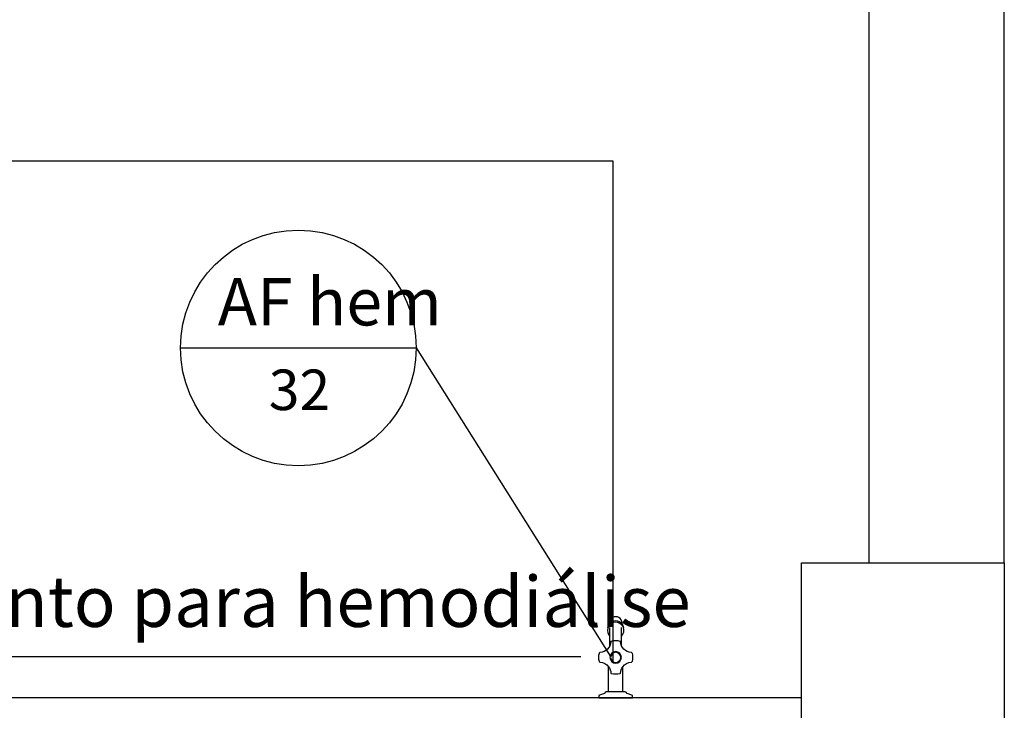
# Model space of a CAD drawing. Units: millimetres. Extents: x 262290 to 291538, y -54863 to -27615.
# Drawn here: x 274691 to 274837, y -29588 to -29485 of the extents above; entities that cross this region are included whole.
import ezdxf

# ---------------------------------------------------------------- set-up
doc = ezdxf.new("R2010")
doc.units = ezdxf.units.MM
doc.header["$LTSCALE"] = 10
doc.layers.add('PAREDE', color=6, linetype='Continuous')
doc.layers.add('PENA03CONT', color=5, linetype='Continuous')
doc.styles.add('ARIAL1', font='ARIAL.TTF')
doc.styles.add('REGUA60', font='simplex.shx')

msp = doc.modelspace()

# ---------------------------------------------------------------- linework, layer by layer
at = {"layer": 'PAREDE', "color": 8}
for p, q in [((274837.08559, -29565.72441), (274837.08558, -27885.72441)), ((274817.08559, -29565.72441), (274817.08559, -29080.72441)), ((274807.08558, -29595.72441), (274807.08558, -29565.72441)), ((274807.08558, -29565.72441), (274837.08558, -29565.72441)), ((274837.08558, -29565.72441), (274837.08558, -29595.72441)), ((274778.63603, -29574.67545), (274778.63603, -29574.7834)), ((274780.53579, -29574.7834), (274780.53579, -29574.67545)), ((274778.71163, -29578.04344), (274778.7111, -29575.33697)), ((274780.4608, -29578.0447), (274780.4608, -29575.31684)), ((274774.44594, -29579.65431), (274665.66364, -29579.65431)), ((274778.52605, -29584.81568), (274778.52605, -29581.12729)), ((274780.64577, -29584.81568), (274780.64577, -29581.12729)), ((274777.96256, -29585.06564), (274777.98612, -29585.02956)), ((274778.33607, -29584.81568), (274778.16867, -29584.83032)), ((274778.52605, -29584.81568), (274778.33607, -29584.81568)), ((274781.1857, -29585.02953), (274781.20925, -29585.06564)), ((274807.08558, -29585.72556), (274602.08559, -29585.72556)), ((274777.08624, -29585.47999), (274777.08624, -29585.72556)), ((274777.08624, -29585.72556), (274782.08558, -29585.72556)), ((274777.91135, -29585.07466), (274777.18492, -29585.33906)), ((274781.9869, -29585.33906), (274781.26047, -29585.07466)), ((274782.08558, -29585.72556), (274782.08558, -29585.47999))]:
    msp.add_line(p, q, dxfattribs=at)
at = {"layer": 'PAREDE', "color": 8, "extrusion": (0, 0, -1)}
for p, q in [((274780.83575, -29584.81568), (274778.52605, -29584.81568)), ((274781.00315, -29584.83032), (274780.83575, -29584.81568))]:
    msp.add_line(p, q, dxfattribs=at)
at = {"layer": 'PAREDE', "color": 8}
for centre, radius, start, end in [((274779.58591, -29575.7485), 1.22174, 44.2665901, 224.2888184), ((274779.58591, -29574.67543), 0.94988, 359.9989014, 180.0010986), ((274779.58591, -29575.7485), 1.22174, 315.732193, 20.8485301), ((274779.58591, -29575.7485), 1.22174, 20.8485301, 44.2665901), ((274779.58591, -29579.73634), 0.84989, 0, 180), ((274779.58591, -29579.73634), 0.7499, 0, 180), ((274779.58591, -29579.73634), 0.84989, 180, 0), ((274779.58591, -29579.73634), 0.7499, 180, 0), ((274778.18609, -29585.02953), 0.19997, 94.9983282, 180.0059662), ((274777.23622, -29585.47999), 0.14998, 109.9998512, 180), ((274777.96257, -29585.21562), 0.14998, 90.0032786, 109.968051), ((274781.20925, -29585.21562), 0.14998, 70.0319489, 90), ((274781.9356, -29585.47999), 0.14998, 360, 69.999939)]:
    msp.add_arc(centre, radius, start, end, dxfattribs=at)
at = {"layer": 'PAREDE', "color": 8, "extrusion": (0, 0, -1)}
for centre, radius, start, end in [((-274779.58591, -29575.42695), 1.14735, 5.6650204, 34.1177607), ((-274779.58591, -29575.42695), 1.14735, 34.1177065, 145.8822935), ((-274779.58591, -29575.42695), 1.14735, 145.8823045, 174.3348159), ((-274777.12722, -29577.27765), 1.75977, 184.2010551, 265.7988348), ((-274778.98198, -29577.41389), 0.09999, 4.2011642, 75.3478518), ((-274779.58591, -29579.73634), 2.49967, 75.4206192, 104.5762482), ((-274780.18983, -29577.4139), 0.1, 104.5786897, 175.8012392), ((-274782.0446, -29577.27765), 1.75978, 274.2012635, 355.7982942), ((-274779.58591, -29579.73634), 2.49967, 345.4235306, 14.5762482), ((-274777.26347, -29579.13242), 0.09999, 14.5759778, 85.7985273), ((-274781.90836, -29579.13241), 0.09998, 94.1998289, 165.4223707), ((-274779.58591, -29579.73634), 2.49967, 165.4235229, 194.5793808), ((-274777.26346, -29580.34027), 0.09998, 274.1996433, 345.4221922), ((-274777.12722, -29582.19503), 1.75977, 94.2011045, 142.6450694), ((-274782.0446, -29582.19503), 1.75977, 37.3549382, 85.7989582), ((-274781.90836, -29580.34027), 0.09999, 194.6521479, 265.7988944), ((-274777.12722, -29582.19503), 1.75977, 142.6450694, 175.7988805), ((-274778.98198, -29582.05879), 0.09999, 284.5765076, 355.799057), ((-274780.18982, -29582.05877), 0.10001, 184.193432, 255.3368042), ((-274782.0446, -29582.19503), 1.75977, 4.2019004, 37.3549382), ((-274779.58591, -29579.73633), 2.49968, 255.420527, 284.5763076), ((-274780.98573, -29585.02953), 0.19997, 94.9988251, 180)]:
    msp.add_arc(centre, radius, start, end, dxfattribs=at)
at = {"layer": 'PENA03CONT', "color": 5}
for p, q in [((274110.23284, -29506.25013), (274779.15192, -29506.25013)), ((274779.15192, -29506.25013), (274779.15192, -29580.41075)), ((274715.19622, -29533.93157), (274750.07889, -29533.93157)), ((274750.07889, -29533.93157), (274778.82674, -29579.59206))]:
    msp.add_line(p, q, dxfattribs=at)
msp.add_circle((274732.63756, -29533.93157), 17.44133, dxfattribs=at)

# ---------------------------------------------------------------- texts
at = {"layer": 'PAREDE', "color": 8, "style": 'REGUA60'}
msp.add_text('ponto para hemodiálise', height=7.5, dxfattribs=at).set_placement((274676.76878, -29575.22726))
at = {"layer": 'PENA03CONT', "color": 5, "style": 'ARIAL1'}
for s, height, p in [('AF hem', 7, (274720.71421, -29530.60117)), ('32', 6, (274728.25024, -29543.13271))]:
    msp.add_text(s, height=height, dxfattribs=at).set_placement(p)

doc.saveas('drawing.dxf')
